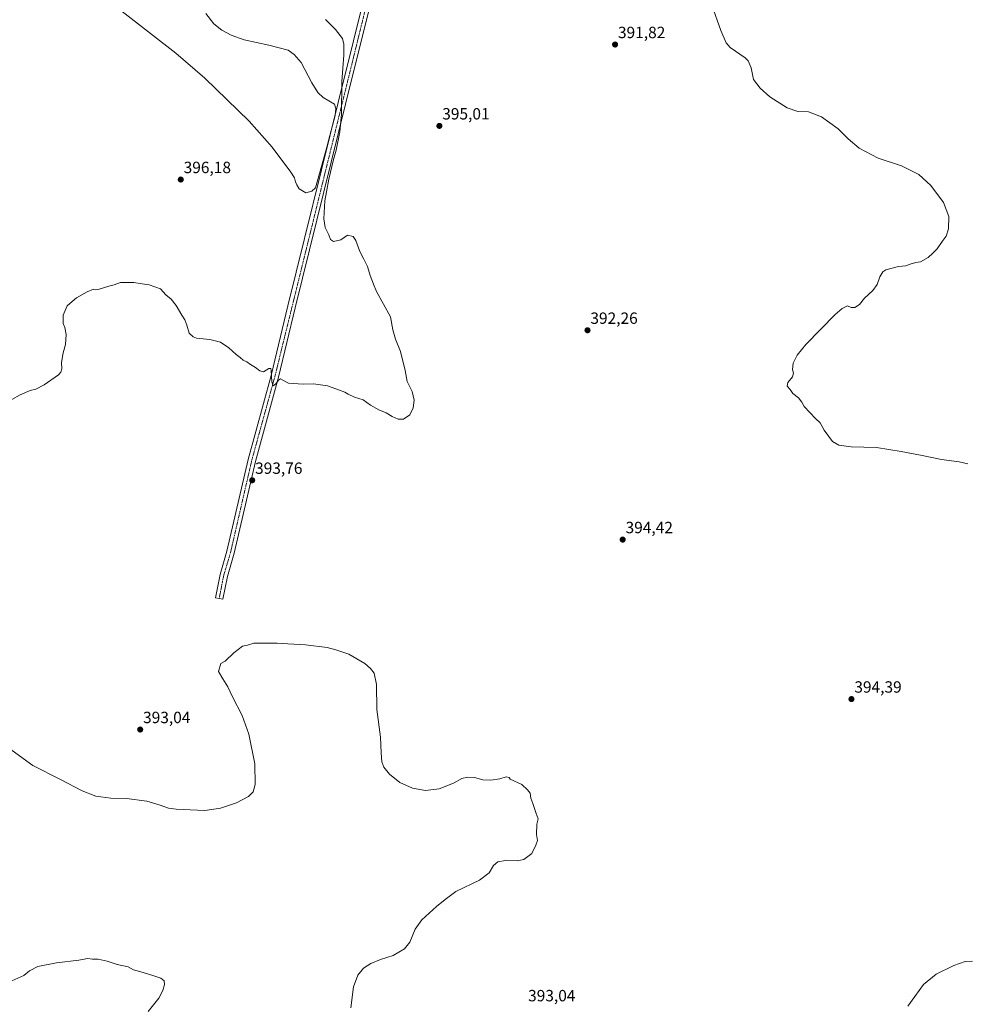
# Model space of a CAD drawing. Units: metres. Extents: x 594429 to 597895, y 4682804 to 4685164.
# Drawn here: x 595017 to 595601, y 4683968 to 4684574 of the extents above; entities that cross this region are included whole.
import ezdxf
from ezdxf.enums import TextEntityAlignment as Align

# ---------------------------------------------------------------- set-up
doc = ezdxf.new("R2010")
doc.units = ezdxf.units.M
doc.header["$MEASUREMENT"] = 0
doc.linetypes.add('TRAZO_Y_PUNTO', pattern=[1, 0.5, -0.25, 0, -0.25])
for name, color, linetype, lineweight in [('Camino', 19, 'Continuous', 0), ('Camino Cxs', 19, 'Continuous', 0), ('Camino eje', 39, 'TRAZO_Y_PUNTO', 13), ('Carátula', 7, 'Continuous', 5), ('Curva de nivel normal', 36, 'Continuous', 0), ('Punto de cota en terreno', 7, 'Continuous', 0), ('Rótulo de punto de cota en terreno', 19, 'Continuous', 0)]:
    doc.layers.add(name, color=color, linetype=linetype, lineweight=lineweight)
doc.styles.add('Arial', font='txt', dxfattribs={"height": 0.2})

# ---------------------------------------------------------------- blocks, each defined once
blk = doc.blocks.new('*U160')
at = {"layer": 'Curva de nivel normal', "color": 36, "linetype": 'Continuous', "lineweight": 0}
blk.add_polyline3d([(595012.61, 4683982.33, 385), (595019.92, 4683985.57, 385), (595023.47, 4683988.36, 385), (595028.47, 4683991.01, 385), (595039.94, 4683993.4, 385), (595053.67, 4683995.1, 385), (595059.11, 4683996.01, 385), (595062.16, 4683995.66, 385), (595065.68, 4683995.64, 385), (595071.27, 4683994.43, 385), (595077.38, 4683992.4, 385), (595084.11, 4683990.87, 385), (595087.47, 4683989.06, 385), (595091.93, 4683987.89, 385), (595099.25, 4683985.48, 385), (595104.27, 4683983.94, 385), (595106.23, 4683982.31, 385), (595106.4, 4683980.04, 385), (595105.51, 4683976.37, 385), (595102.91, 4683971.7, 385), (595096.51, 4683963.37, 385)], dxfattribs=at)
blk = doc.blocks.new('*U166')
at = {"layer": 'Curva de nivel normal', "color": 36, "linetype": 'Continuous', "lineweight": 0}
for points in [[(595012.54, 4684340.09, 395), (595017.64, 4684342.94, 395), (595023.81, 4684345.76, 395), (595027.39, 4684346.58, 395), (595032.47, 4684349.24, 395), (595041.2, 4684355.4, 395), (595042.68, 4684356.87, 395), (595043.3, 4684358.94, 395), (595043.04, 4684362.93, 395), (595044.16, 4684368.8, 395), (595045.57, 4684373.96, 395), (595045.92, 4684380.08, 395), (595045.14, 4684384.36, 395), (595044.09, 4684386.91, 395), (595044.11, 4684391.98, 395), (595046.66, 4684397.69, 395), (595049.58, 4684400.36, 395), (595052.38, 4684402.8, 395), (595058.89, 4684406.44, 395), (595062.75, 4684407.97, 395), (595064.17, 4684407.59, 395), (595066.32, 4684408, 395), (595072.14, 4684409.89, 395), (595075.54, 4684410.76, 395), (595079.32, 4684412.21, 395), (595082.87, 4684412.09, 395), (595087.54, 4684412.22, 395), (595092.68, 4684411.38, 395), (595097.12, 4684410.8, 395), (595103.97, 4684408.19, 395), (595107.4, 4684404.62, 395), (595110.57, 4684401.79, 395), (595113.74, 4684397.96, 395), (595117.22, 4684391.95, 395), (595119.09, 4684389.14, 395), (595120.25, 4684385.86, 395), (595121.67, 4684380.88, 395), (595124.12, 4684378.61, 395), (595126.14, 4684377.95, 395), (595134.47, 4684377.06, 395), (595140.98, 4684375.37, 395), (595146.16, 4684372.02, 395), (595150.64, 4684367.79, 395), (595153.08, 4684366.08, 395), (595154.91, 4684364.32, 395), (595157.08, 4684363.24, 395), (595159.42, 4684361.66, 395), (595162.59, 4684359.86, 395), (595165.08, 4684357.68, 395), (595167.47, 4684357.12, 395), (595170.67, 4684359.2, 395), (595171.85, 4684359.13, 395), (595172.12, 4684357.92, 395), (595172.45, 4684350.95, 395), (595173.34, 4684348.53, 395), (595175.07, 4684349.74, 395), (595176.63, 4684351.99, 395), (595177.81, 4684352.77, 395), (595179.24, 4684352.02, 395), (595182.81, 4684350.1, 395), (595191.81, 4684349.6, 395), (595198.14, 4684349.81, 395), (595206.81, 4684348.52, 395), (595214.23, 4684345.83, 395), (595217.49, 4684344.72, 395), (595219.56, 4684343.36, 395), (595223.47, 4684341.65, 395), (595228.81, 4684339.89, 395), (595233.35, 4684336.57, 395), (595238.3, 4684333.79, 395), (595242.89, 4684331.86, 395), (595246.54, 4684329.7, 395), (595250.28, 4684328.04, 395), (595253.52, 4684328.09, 395), (595257.5, 4684330.66, 395), (595259.52, 4684334.92, 395), (595260.12, 4684339.68, 395), (595259, 4684345.08, 395), (595255.89, 4684351.21, 395), (595254.56, 4684357.98, 395), (595251.69, 4684369.58, 395), (595248.6, 4684377.2, 395), (595247, 4684383.06, 395), (595245.47, 4684391.07, 395), (595241.18, 4684398.73, 395), (595236.99, 4684406.54, 395), (595235.21, 4684411.16, 395), (595233.03, 4684416.43, 395), (595231.36, 4684422.07, 395), (595229.26, 4684426.52, 395), (595226.6, 4684431.21, 395), (595224.29, 4684437.94, 395), (595222.62, 4684440.5, 395), (595219.14, 4684441.25, 395), (595214.92, 4684438.36, 395), (595210.48, 4684437.35, 395), (595208.7, 4684438.61, 395), (595207.6, 4684441.58, 395), (595205.46, 4684446.01, 395), (595204.5, 4684451.4, 395), (595205.09, 4684462.37, 395), (595206.12, 4684468.02, 395), (595207.56, 4684475.78, 395), (595210.43, 4684487.84, 395), (595212.2, 4684493.51, 395), (595214.42, 4684504.88, 395), (595215.35, 4684515.73, 395), (595215.63, 4684535.94, 395), (595216.8, 4684552.02, 395), (595216.79, 4684558.76, 395), (595216, 4684562.45, 395), (595211.64, 4684567.85, 395), (595205.53, 4684574.11, 395)], [(595131.83, 4684577.78, 395), (595136.89, 4684571.4, 395), (595141.73, 4684567.52, 395), (595147.43, 4684564.48, 395), (595155.58, 4684561.57, 395), (595170.76, 4684558.22, 395), (595182.54, 4684555.16, 395), (595186.38, 4684552.58, 395), (595190.53, 4684547.54, 395), (595197.22, 4684535.09, 395), (595200.89, 4684529.1, 395), (595204.1, 4684525.94, 395), (595211.06, 4684521.92, 395), (595211.86, 4684519.21, 395), (595211.48, 4684514.87, 395), (595207.51, 4684499.54, 395), (595206.74, 4684496.96, 395), (595199.36, 4684470.36, 395), (595197.21, 4684468.46, 395), (595193.4, 4684467.35, 395), (595189.35, 4684469.75, 395), (595188, 4684472.24, 395), (595187.11, 4684474.17, 395), (595186.53, 4684476.65, 395), (595184.26, 4684480.07, 395), (595172.83, 4684495.39, 395), (595158.61, 4684511.43, 395), (595131.35, 4684538.01, 395), (595113.47, 4684553.26, 395), (595080.41, 4684578.91, 395)]]:
    blk.add_polyline3d(points, dxfattribs=at)
blk = doc.blocks.new('5PATER')
at = {"layer": 'Carátula', "linetype": 'Continuous', "lineweight": 5}
h = blk.add_hatch(color=250, dxfattribs=at)
edge = h.paths.add_edge_path()
edge.add_ellipse((0, 0.01), major_axis=(-1.33, -1.34), ratio=0.999422, start_angle=0, end_angle=360)

msp = doc.modelspace()

# ---------------------------------------------------------------- linework, layer by layer
at = {"layer": 'Camino', "color": 19, "linetype": 'Continuous', "lineweight": 0}
msp.add_polyline3d([(595277.55, 4684757.26, 388.56), (595270.12, 4684731.92, 388.79), (595244.08, 4684629.88, 392.32), (595236.83, 4684597.94, 393.53), (595217.83, 4684521.91, 394.91), (595186.98, 4684396.65, 395.56), (595176.7, 4684353.83, 395.01), (595162.43, 4684302.06, 393.93), (595149.41, 4684245.56, 392.88), (595145.17, 4684231.25, 392.17), (595142.41, 4684217.19, 390.89), (595137.85, 4684218.09, 390.84), (595140.65, 4684232.36, 392.17), (595144.92, 4684246.74, 392.9), (595157.92, 4684303.21, 393.72), (595172.19, 4684354.99, 394.89), (595182.46, 4684397.75, 395.44), (595213.32, 4684523.03, 394.89), (595232.31, 4684599.02, 393.49), (595239.56, 4684630.97, 392.38), (595265.59, 4684732.98, 388.86), (595271.09, 4684758.74, 388.68)], dxfattribs=at)
at = {"layer": 'Camino Cxs', "color": 19, "linetype": 'Continuous', "lineweight": 0}
msp.add_polyline3d([(595277.55, 4684757.26, 388.56), (595270.12, 4684731.92, 388.79), (595244.08, 4684629.88, 392.32), (595236.83, 4684597.94, 393.53), (595217.83, 4684521.91, 394.91), (595186.98, 4684396.65, 395.56), (595176.7, 4684353.83, 395.01), (595162.43, 4684302.06, 393.93), (595149.41, 4684245.56, 392.88), (595145.17, 4684231.25, 392.17), (595142.41, 4684217.19, 390.89), (595137.85, 4684218.09, 390.84), (595140.65, 4684232.36, 392.17), (595144.92, 4684246.74, 392.9), (595157.92, 4684303.21, 393.72), (595172.19, 4684354.99, 394.89), (595182.46, 4684397.75, 395.44), (595213.32, 4684523.03, 394.89), (595232.31, 4684599.02, 393.49), (595239.56, 4684630.97, 392.38), (595265.59, 4684732.98, 388.86), (595271.09, 4684758.74, 388.68), (595277.55, 4684757.26, 388.56)], close=True, dxfattribs=at)
at = {"layer": 'Camino eje', "color": 39, "linetype": 'TRAZO_Y_PUNTO', "lineweight": 13}
msp.add_polyline3d([(595275.03, 4684760.8, 388.51), (595270.61, 4684745.33, 388.75), (595267.86, 4684732.45, 388.85), (595241.82, 4684630.43, 392.4), (595234.57, 4684598.48, 393.52), (595174.45, 4684354.41, 394.96), (595160.18, 4684302.64, 393.9), (595147.17, 4684246.15, 392.96), (595142.91, 4684231.81, 392.21), (595140.13, 4684217.64, 390.88)], dxfattribs=at)
at = {"layer": 'Curva de nivel normal', "color": 36, "linetype": 'Continuous', "lineweight": 0}
for points in [[(595443.24, 4684582.89, 390), (595448.81, 4684567.22, 390), (595452.21, 4684559.6, 390), (595454.55, 4684556.87, 390), (595463.85, 4684550.44, 390), (595465.74, 4684548.52, 390), (595467.44, 4684544.26, 390), (595468.94, 4684537.16, 390), (595471.12, 4684534.48, 390), (595473.08, 4684531.86, 390), (595479.11, 4684526.51, 390), (595489.7, 4684519.72, 390), (595496.19, 4684517.45, 390), (595502.73, 4684517.28, 390), (595510.78, 4684514.12, 390), (595521.08, 4684506.82, 390), (595527.14, 4684500.5, 390), (595534.06, 4684494.89, 390), (595545.69, 4684488.71, 390), (595560.14, 4684484.02, 390), (595570.66, 4684478.55, 390), (595578.18, 4684471.8, 390), (595585.98, 4684461.49, 390), (595589.14, 4684452.77, 390), (595589.01, 4684445.11, 390), (595587.62, 4684440.6, 390), (595585.05, 4684437.32, 390), (595581.97, 4684432.93, 390), (595579.26, 4684430.24, 390), (595576.47, 4684427.54, 390), (595571.81, 4684424.96, 390), (595568.81, 4684424.44, 390), (595565.47, 4684423.44, 390), (595562.81, 4684422.34, 390), (595558.14, 4684421.98, 390), (595550.37, 4684419.92, 390), (595548.64, 4684418.69, 390), (595546.73, 4684415.61, 390), (595545.04, 4684410.83, 390), (595542.37, 4684407.31, 390), (595537.27, 4684402.6, 390), (595534.15, 4684398.69, 390), (595531.34, 4684396.69, 390), (595529.14, 4684396.69, 390), (595526.81, 4684397.69, 390), (595523.47, 4684396.19, 390), (595519.14, 4684392.36, 390), (595501.14, 4684373.93, 390), (595495.81, 4684367.47, 390), (595493.42, 4684362.47, 390), (595493.05, 4684358.69, 390), (595493.62, 4684356.36, 390), (595492.9, 4684354.03, 390), (595490.2, 4684350.69, 390), (595489.7, 4684348.36, 390), (595491.6, 4684346.27, 390), (595493.24, 4684343.8, 390), (595496.71, 4684341.2, 390), (595498.81, 4684338.51, 390), (595500.17, 4684335.72, 390), (595507.08, 4684328.39, 390), (595509.95, 4684325.82, 390), (595512.38, 4684321.22, 390), (595517.67, 4684314.27, 390), (595521.47, 4684312.09, 390), (595529.14, 4684311.08, 390), (595544.71, 4684310.67, 390), (595559.75, 4684308.11, 390), (595571.71, 4684305.89, 390), (595584.73, 4684303.19, 390), (595595.51, 4684301.86, 390), (595600.83, 4684300.61, 390)], [(595221.12, 4683965.75, 390), (595222.82, 4683978.57, 390), (595225.38, 4683985.78, 390), (595229.03, 4683990.1, 390), (595233.45, 4683993.05, 390), (595239.47, 4683995.34, 390), (595247.14, 4683997.85, 390), (595254.14, 4684001.94, 390), (595257.47, 4684006.18, 390), (595260.81, 4684014.12, 390), (595264.81, 4684019.84, 390), (595273.81, 4684028.1, 390), (595279.14, 4684032.44, 390), (595285.81, 4684037.37, 390), (595300.36, 4684044.27, 390), (595306.35, 4684048.73, 390), (595309.03, 4684053.18, 390), (595311.54, 4684055.49, 390), (595316.31, 4684056.41, 390), (595323.56, 4684056.12, 390), (595327.73, 4684056.96, 390), (595332.47, 4684060.7, 390), (595335.03, 4684065.7, 390), (595336.03, 4684068.7, 390), (595335.44, 4684072.37, 390), (595335.56, 4684078.7, 390), (595336.47, 4684082.04, 390), (595335.14, 4684085.37, 390), (595333.22, 4684091.37, 390), (595331.94, 4684094.7, 390), (595331.58, 4684097.88, 390), (595329.81, 4684099.91, 390), (595326.3, 4684103.2, 390), (595319.14, 4684106.37, 390), (595318.56, 4684107.48, 390), (595316.85, 4684107.91, 390), (595312.81, 4684106.57, 390), (595307.38, 4684105.73, 390), (595302.43, 4684106.09, 390), (595297.3, 4684107.47, 390), (595292.93, 4684107.73, 390), (595289.54, 4684106.74, 390), (595284.26, 4684104, 390), (595275.47, 4684100.53, 390), (595267.16, 4684099.35, 390), (595259.2, 4684100.79, 390), (595251.38, 4684104.37, 390), (595245.02, 4684109.52, 390), (595241.38, 4684113.78, 390), (595240.21, 4684117, 390), (595239.83, 4684122.7, 390), (595239.36, 4684132.24, 390), (595237.14, 4684149.23, 390), (595236.93, 4684164.75, 390), (595235.5, 4684171.75, 390), (595233.3, 4684174.45, 390), (595229.81, 4684177.7, 390), (595219.85, 4684183.42, 390), (595211.99, 4684186.07, 390), (595206.63, 4684187.56, 390), (595193.23, 4684189.16, 390), (595182.33, 4684189.66, 390), (595175.81, 4684190.16, 390), (595161.39, 4684190.21, 390), (595157.54, 4684188.92, 390), (595154.47, 4684188.34, 390), (595149.14, 4684184.12, 390), (595143.81, 4684179.11, 390), (595141.08, 4684177.54, 390), (595139.79, 4684172.77, 390), (595142.41, 4684168.14, 390), (595145.46, 4684163.23, 390), (595148.27, 4684157.2, 390), (595154.35, 4684145.54, 390), (595158.32, 4684134.06, 390), (595162, 4684115.9, 390), (595162.22, 4684103.15, 390), (595161, 4684098.54, 390), (595158.14, 4684095.8, 390), (595150.76, 4684091.77, 390), (595140.95, 4684088.47, 390), (595131.33, 4684087.22, 390), (595122.31, 4684087.62, 390), (595113.65, 4684087.88, 390), (595108.96, 4684088.61, 390), (595103.9, 4684090.47, 390), (595095.54, 4684092.85, 390), (595083.14, 4684094.47, 390), (595073.55, 4684094.63, 390), (595064.14, 4684095.92, 390), (595055.81, 4684099.29, 390), (595042.41, 4684106.3, 390), (595025.44, 4684114.77, 390), (595008.32, 4684127.3, 390)], [(595603.76, 4683994.41, 390), (595599.31, 4683994.09, 390), (595592.17, 4683991.7, 390), (595581.43, 4683986.37, 390), (595573.57, 4683980.04, 390), (595568.19, 4683972.7, 390), (595563.95, 4683966.7, 390)]]:
    msp.add_polyline3d(points, dxfattribs=at)

# ---------------------------------------------------------------- block references
for name in ['*U166', '*U160']:
    msp.add_blockref(name, (0, 0), dxfattribs=at)
at = {"layer": 'Punto de cota en terreno', "linetype": 'Continuous', "lineweight": 0}
for p in [(595383.79, 4684558.63, 391.82), (595275.65, 4684508.55, 395.01), (595116.5, 4684475.53, 396.18), (595366.81, 4684382.75, 392.26), (595160.46, 4684290.41, 393.76), (595388.48, 4684253.88, 394.42), (595529.26, 4684155.72, 394.39), (595091.52, 4684136.95, 393.04)]:
    msp.add_blockref('5PATER', p, dxfattribs=at)

# ---------------------------------------------------------------- texts
at = {"layer": 'Rótulo de punto de cota en terreno', "color": 19, "linetype": 'Continuous', "lineweight": 0, "style": 'Arial'}
for s, p in [('391,82', (595385.55, 4684560.39)), ('395,01', (595277.41, 4684510.31)), ('396,18', (595118.26, 4684477.29)), ('392,26', (595368.57, 4684384.51)), ('393,76', (595162.22, 4684292.17)), ('394,42', (595390.24, 4684255.64)), ('394,39', (595531.02, 4684157.48)), ('393,04', (595093.28, 4684138.71)), ('393,04', (595330.24, 4683967.48))]:
    msp.add_text(s, height=7, dxfattribs=at).set_placement(p, align=Align.BOTTOM_LEFT)

doc.saveas('drawing.dxf')
